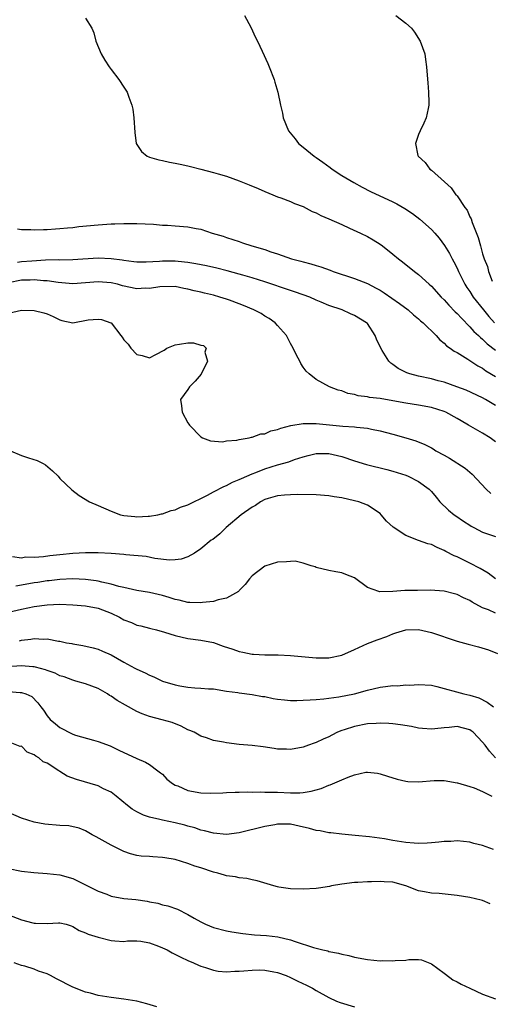
# Model space of a CAD drawing. Units: inches. Extents: x 2610000 to 2613000, y 1500000 to 1503000.
# Drawn here: x 2611619 to 2611692, y 1500145 to 1500298 of the extents above; entities that cross this region are included whole.
import ezdxf

# ---------------------------------------------------------------- set-up
doc = ezdxf.new("R2010")
doc.units = ezdxf.units.IN
doc.header["$MEASUREMENT"] = 0
doc.layers.add('LD26101500_2ft', color=217, linetype='Continuous')

msp = doc.modelspace()

# ---------------------------------------------------------------- linework, layer by layer
at = {"layer": 'LD26101500_2ft'}
for points, elevation in [([(2611629, 1500298.59), (2611629.97, 1500297), (2611630.29, 1500296.29), (2611630.6, 1500295), (2611631.46, 1500293), (2611632.01, 1500292.01), (2611632.67, 1500291), (2611633, 1500290.55), (2611634.23, 1500289), (2611635, 1500287.82), (2611635.5, 1500287), (2611635.76, 1500286.24), (2611636.24, 1500285), (2611636.37, 1500284.37), (2611636.56, 1500283), (2611636.7, 1500280.7), (2611636.91, 1500279), (2611637.72, 1500277.72), (2611638.65, 1500277), (2611638.89, 1500276.89), (2611639, 1500276.87), (2611640.44, 1500276.44), (2611641, 1500276.35), (2611642.09, 1500276.09), (2611643, 1500275.94), (2611643.76, 1500275.76), (2611645, 1500275.52), (2611645.4, 1500275.4), (2611647, 1500275.01), (2611649, 1500274.48), (2611649.73, 1500274.27), (2611651, 1500273.87), (2611653, 1500273.17), (2611654.56, 1500272.56), (2611655.98, 1500271.98), (2611657, 1500271.49), (2611658.23, 1500271), (2611659, 1500270.66), (2611659.51, 1500270.49), (2611661, 1500269.93), (2611661.63, 1500269.63), (2611663, 1500269.13), (2611664.39, 1500268.39), (2611665, 1500268.16), (2611665.75, 1500267.75), (2611667, 1500267.24), (2611669, 1500266.32), (2611670.22, 1500265.78), (2611671.93, 1500265), (2611673, 1500264.47), (2611673.93, 1500263.93), (2611675, 1500263.26), (2611675.36, 1500263), (2611677, 1500261.71), (2611677.86, 1500261), (2611678.51, 1500260.51), (2611680.35, 1500259), (2611681, 1500258.52), (2611682.63, 1500257), (2611683, 1500256.7), (2611684.53, 1500255), (2611685, 1500254.56), (2611685.74, 1500253.74), (2611686.72, 1500252.72), (2611687, 1500252.46), (2611687.69, 1500251.69), (2611689, 1500250.37), (2611689.64, 1500249.64), (2611690.37, 1500249), (2611690.68, 1500248.68), (2611691, 1500248.45), (2611691.72, 1500247.72), (2611693, 1500246.68)], 8606), ([(2611653.84, 1500299), (2611654.82, 1500297.18), (2611655.56, 1500295.56), (2611655.86, 1500295), (2611656.6, 1500293.4), (2611657.47, 1500291.47), (2611657.68, 1500291), (2611658.45, 1500289), (2611658.58, 1500288.58), (2611659.01, 1500287), (2611659.44, 1500285), (2611659.75, 1500283.75), (2611659.88, 1500283), (2611660.7, 1500281), (2611661.72, 1500279.72), (2611662.25, 1500279), (2611663, 1500278.43), (2611664.71, 1500277), (2611665, 1500276.82), (2611666.07, 1500276.07), (2611667.22, 1500275.22), (2611667.5, 1500275), (2611669, 1500274.02), (2611670.88, 1500272.88), (2611672.18, 1500272.18), (2611673.51, 1500271.51), (2611677, 1500269.88), (2611677.58, 1500269.58), (2611678.86, 1500268.86), (2611680.04, 1500268.04), (2611681.18, 1500267.18), (2611683, 1500265.57), (2611683.53, 1500265), (2611684.21, 1500264.21), (2611685.07, 1500263.07), (2611685.82, 1500261.82), (2611686.24, 1500261), (2611686.52, 1500260.52), (2611687, 1500259.54), (2611687.23, 1500259), (2611688.21, 1500257), (2611688.52, 1500256.52), (2611689, 1500255.85), (2611689.54, 1500255), (2611691.11, 1500253), (2611691.97, 1500251.97), (2611692.85, 1500251)], 8604), ([(2611677.44, 1500299), (2611679, 1500297.79), (2611679.9, 1500297), (2611680.37, 1500296.37), (2611681.23, 1500295), (2611681.95, 1500293), (2611682.1, 1500292.1), (2611682.25, 1500291), (2611682.32, 1500289.68), (2611682.45, 1500288.45), (2611682.56, 1500287), (2611682.6, 1500285.4), (2611682.6, 1500285), (2611682.48, 1500284.48), (2611682.18, 1500283), (2611681.81, 1500282.19), (2611681.24, 1500281), (2611681, 1500280.39), (2611680.51, 1500279), (2611680.89, 1500277.11), (2611680.92, 1500277), (2611682.01, 1500276.01), (2611682.74, 1500275), (2611683, 1500274.82), (2611685.03, 1500273), (2611686.09, 1500272.09), (2611686.84, 1500271), (2611686.92, 1500270.92), (2611687, 1500270.81), (2611688.23, 1500269), (2611688.56, 1500268.56), (2611689, 1500267.54), (2611689.2, 1500267.2), (2611689.36, 1500266.64), (2611690.32, 1500264.32), (2611690.64, 1500263), (2611691, 1500261.76), (2611691.25, 1500261), (2611691.76, 1500259.76), (2611691.93, 1500259), (2611692.51, 1500257.49)], 8602), ([(2611618.36, 1500265.64), (2611619, 1500265.55), (2611620.45, 1500265.55), (2611621, 1500265.49), (2611622.43, 1500265.57), (2611623, 1500265.54), (2611624.32, 1500265.68), (2611625, 1500265.69), (2611626.17, 1500265.83), (2611627, 1500265.89), (2611627.98, 1500266.02), (2611631, 1500266.29), (2611633, 1500266.43), (2611633.56, 1500266.44), (2611635, 1500266.51), (2611635.5, 1500266.5), (2611637, 1500266.51), (2611639.62, 1500266.38), (2611641, 1500266.26), (2611641.78, 1500266.22), (2611643, 1500266.13), (2611645, 1500265.96), (2611646.3, 1500265.7), (2611647, 1500265.59), (2611648.79, 1500265), (2611650.5, 1500264.5), (2611651, 1500264.32), (2611653, 1500263.68), (2611653.5, 1500263.5), (2611654.99, 1500263), (2611657, 1500262.42), (2611657.91, 1500262.09), (2611659, 1500261.75), (2611661.18, 1500261), (2611662.63, 1500260.63), (2611663, 1500260.51), (2611664.2, 1500260.2), (2611665, 1500259.94), (2611665.73, 1500259.73), (2611667.2, 1500259.2), (2611667.69, 1500259), (2611671, 1500257.92), (2611673, 1500257.14), (2611674.4, 1500256.4), (2611675, 1500256.06), (2611675.65, 1500255.65), (2611678, 1500254), (2611679.37, 1500253), (2611680.22, 1500252.22), (2611681, 1500251.59), (2611681.31, 1500251.31), (2611681.74, 1500251), (2611683.76, 1500249), (2611684.3, 1500248.3), (2611685, 1500247.82), (2611685.37, 1500247.37), (2611685.94, 1500247), (2611686.54, 1500246.54), (2611687, 1500246.34), (2611688.7, 1500245.3), (2611690.25, 1500244.25), (2611691, 1500243.88), (2611691.5, 1500243.5), (2611693, 1500242.61)], 8608), ([(2611693, 1500238.06), (2611691.47, 1500239), (2611691, 1500239.26), (2611688.44, 1500240.44), (2611686.98, 1500240.98), (2611685, 1500241.69), (2611684.07, 1500241.93), (2611683, 1500242.23), (2611681, 1500242.64), (2611679.65, 1500243), (2611679.17, 1500243.17), (2611677.83, 1500243.83), (2611677, 1500244.48), (2611676.67, 1500244.67), (2611676.34, 1500245), (2611675.34, 1500246.66), (2611675.12, 1500247), (2611674.45, 1500248.45), (2611674.23, 1500249), (2611673, 1500250.85), (2611672.86, 1500251), (2611671, 1500252.14), (2611670.39, 1500252.39), (2611669.07, 1500253), (2611667, 1500253.69), (2611665.78, 1500254.23), (2611665, 1500254.54), (2611664.01, 1500255), (2611661.78, 1500255.78), (2611661, 1500256.02), (2611657, 1500257.37), (2611655, 1500258.02), (2611653.58, 1500258.42), (2611653, 1500258.6), (2611651.11, 1500259.11), (2611649.52, 1500259.52), (2611647.88, 1500259.88), (2611646.2, 1500260.2), (2611645, 1500260.38), (2611644.46, 1500260.46), (2611643, 1500260.6), (2611641, 1500260.62), (2611640.57, 1500260.57), (2611638.47, 1500260.47), (2611637, 1500260.46), (2611636.53, 1500260.53), (2611635, 1500260.7), (2611634.75, 1500260.75), (2611633, 1500260.99), (2611631, 1500261.09), (2611627, 1500260.83), (2611625, 1500260.79), (2611624.8, 1500260.8), (2611622.75, 1500260.75), (2611620.62, 1500260.62), (2611619, 1500260.49), (2611618.38, 1500260.38)], 8610), ([(2611693, 1500232.38), (2611692.15, 1500233), (2611691, 1500233.72), (2611688.81, 1500235), (2611687.64, 1500235.64), (2611687, 1500236.02), (2611685.24, 1500237), (2611685, 1500237.11), (2611683, 1500237.77), (2611681, 1500238.13), (2611679, 1500238.42), (2611677, 1500238.8), (2611675, 1500239.13), (2611673.34, 1500239.33), (2611673, 1500239.41), (2611671.59, 1500239.59), (2611671, 1500239.76), (2611669.96, 1500239.96), (2611669, 1500240.34), (2611668.46, 1500240.46), (2611667.08, 1500241), (2611665, 1500242.11), (2611663.9, 1500243), (2611663.45, 1500243.45), (2611663, 1500244.05), (2611662.63, 1500244.63), (2611662.45, 1500245), (2611661.93, 1500245.93), (2611661.43, 1500247), (2611661, 1500247.76), (2611660.36, 1500249), (2611659, 1500250.58), (2611658.61, 1500251), (2611657.66, 1500251.66), (2611657, 1500252.04), (2611656.41, 1500252.41), (2611655.3, 1500253), (2611653.68, 1500253.68), (2611653, 1500253.94), (2611651.49, 1500254.51), (2611651, 1500254.68), (2611649.99, 1500255), (2611649, 1500255.29), (2611647.6, 1500255.6), (2611647, 1500255.78), (2611645.98, 1500255.98), (2611645, 1500256.26), (2611644.33, 1500256.33), (2611643, 1500256.63), (2611640.59, 1500256.59), (2611639, 1500256.32), (2611638.37, 1500256.37), (2611637, 1500256.31), (2611634.77, 1500256.77), (2611633.99, 1500257), (2611633, 1500257.24), (2611631, 1500257.4), (2611629, 1500257.21), (2611627, 1500257.09), (2611624.71, 1500257.29), (2611623, 1500257.54), (2611622.45, 1500257.55), (2611621, 1500257.69), (2611620.35, 1500257.65), (2611619, 1500257.63), (2611617, 1500257.24)], 8612), ([(2611617, 1500252.48), (2611619, 1500252.97), (2611621, 1500252.92), (2611622.52, 1500252.52), (2611623, 1500252.38), (2611623.95, 1500251.95), (2611625, 1500251.42), (2611625.32, 1500251.32), (2611627, 1500251), (2611629.42, 1500251.42), (2611631, 1500251.57), (2611631.52, 1500251.52), (2611632.93, 1500251), (2611633, 1500250.96), (2611634.53, 1500249), (2611634.75, 1500248.75), (2611635, 1500248.34), (2611635.65, 1500247.65), (2611636.08, 1500247), (2611637, 1500246.02), (2611637.86, 1500245.86), (2611639, 1500245.53), (2611639.98, 1500246.02), (2611641.28, 1500246.72), (2611641.7, 1500247), (2611643, 1500247.52), (2611643.66, 1500247.66), (2611645, 1500247.83), (2611645.87, 1500247.87), (2611647, 1500247.47), (2611647.42, 1500247.42), (2611647.84, 1500247), (2611647.63, 1500246.37), (2611648.04, 1500245), (2611647.06, 1500242.94), (2611646.14, 1500241.86), (2611645.26, 1500241), (2611645, 1500240.55), (2611643.85, 1500239), (2611643.98, 1500238.02), (2611644.09, 1500237), (2611645, 1500235.35), (2611645.14, 1500235.14), (2611645.26, 1500235), (2611647, 1500233.14), (2611647.25, 1500233), (2611648.53, 1500232.53), (2611650.39, 1500232.39), (2611651, 1500232.52), (2611652.64, 1500232.64), (2611653, 1500232.75), (2611654.54, 1500233), (2611654.9, 1500233.1), (2611655, 1500233.09), (2611656.38, 1500233.62), (2611657, 1500233.64), (2611657.91, 1500234.08), (2611659, 1500234.29), (2611659.47, 1500234.53), (2611661.05, 1500234.95), (2611663, 1500235.27), (2611663.25, 1500235.25), (2611665, 1500235.24), (2611669.16, 1500234.84), (2611671, 1500234.73), (2611671.33, 1500234.67), (2611673, 1500234.51), (2611673.63, 1500234.37), (2611675, 1500234.1), (2611677, 1500233.57), (2611679, 1500233.02), (2611680.55, 1500232.55), (2611681.98, 1500231.98), (2611683, 1500231.44), (2611683.28, 1500231.28), (2611683.71, 1500231), (2611685, 1500230.3), (2611685.85, 1500229.85), (2611688.29, 1500228.29), (2611689, 1500227.63), (2611689.35, 1500227.35), (2611691.55, 1500225), (2611692.3, 1500224.3)], 8614), ([(2611617.31, 1500231), (2611619, 1500230.27), (2611620.11, 1500229.89), (2611621.48, 1500229.48), (2611622.41, 1500229), (2611622.78, 1500228.78), (2611623.86, 1500227.86), (2611624.73, 1500227), (2611625, 1500226.66), (2611626.87, 1500224.87), (2611628.02, 1500224.02), (2611629.65, 1500223), (2611631, 1500222.44), (2611633, 1500221.55), (2611634.48, 1500221), (2611635, 1500220.88), (2611636.7, 1500220.7), (2611637, 1500220.69), (2611638.76, 1500220.76), (2611639, 1500220.78), (2611640.28, 1500221), (2611640.87, 1500221.13), (2611641, 1500221.14), (2611642.37, 1500221.63), (2611643, 1500221.75), (2611643.85, 1500222.15), (2611645, 1500222.53), (2611645.92, 1500223), (2611647, 1500223.52), (2611648.06, 1500224.06), (2611649, 1500224.58), (2611650.58, 1500225.42), (2611651, 1500225.57), (2611651.94, 1500226.06), (2611653, 1500226.48), (2611653.35, 1500226.65), (2611655, 1500227.37), (2611655.6, 1500227.6), (2611657, 1500228.18), (2611659, 1500228.81), (2611660.72, 1500229.28), (2611661.63, 1500229.63), (2611663, 1500230.06), (2611663.76, 1500230.24), (2611665, 1500230.57), (2611667, 1500230.57), (2611669, 1500230.1), (2611671, 1500229.44), (2611672.86, 1500228.86), (2611676.06, 1500228.06), (2611677, 1500227.79), (2611679, 1500227.15), (2611679.39, 1500227), (2611681, 1500226.21), (2611682.65, 1500225), (2611683, 1500224.62), (2611683.72, 1500223.72), (2611684.33, 1500223), (2611685.69, 1500221.69), (2611686.54, 1500221), (2611686.8, 1500220.8), (2611687.99, 1500219.99), (2611689, 1500219.34), (2611689.21, 1500219.21), (2611689.6, 1500219), (2611691, 1500218.29), (2611692.07, 1500217.93), (2611693, 1500217.58)], 8616), ([(2611693, 1500211), (2611691.87, 1500211.87), (2611690.59, 1500212.59), (2611689, 1500213.43), (2611687, 1500214.4), (2611686.56, 1500214.56), (2611685.27, 1500215.27), (2611685, 1500215.43), (2611683.89, 1500215.89), (2611683, 1500216.33), (2611682.46, 1500216.46), (2611680.97, 1500216.97), (2611679, 1500217.73), (2611677.04, 1500219.04), (2611676, 1500220), (2611675.18, 1500221), (2611675, 1500221.16), (2611673, 1500222.48), (2611671.67, 1500223), (2611671, 1500223.19), (2611669, 1500223.62), (2611667.81, 1500223.81), (2611667, 1500223.96), (2611665, 1500224.12), (2611662.15, 1500224.15), (2611661, 1500224.12), (2611660.07, 1500224.07), (2611659, 1500223.94), (2611657.53, 1500223.53), (2611657, 1500223.35), (2611656.3, 1500223), (2611655.55, 1500222.45), (2611655, 1500222.18), (2611653.3, 1500221), (2611650.98, 1500219), (2611649.98, 1500218.02), (2611648.86, 1500217.14), (2611648.64, 1500217), (2611647, 1500215.65), (2611646.01, 1500215), (2611645, 1500214.41), (2611643.96, 1500214.04), (2611643, 1500213.93), (2611642.1, 1500213.9), (2611639.84, 1500214.16), (2611638.46, 1500214.46), (2611635.29, 1500214.71), (2611635, 1500214.76), (2611633, 1500214.94), (2611631, 1500215.04), (2611629, 1500215.02), (2611627, 1500214.91), (2611625, 1500214.75), (2611623.42, 1500214.58), (2611622.43, 1500214.43), (2611621, 1500214.33), (2611619.65, 1500214.35), (2611619, 1500214.22), (2611617.6, 1500214.4)], 8618), ([(2611693, 1500205.59), (2611691.89, 1500206.11), (2611691, 1500206.43), (2611689.34, 1500207.34), (2611689, 1500207.57), (2611688.02, 1500208.02), (2611687, 1500208.52), (2611686.63, 1500208.63), (2611685, 1500209.05), (2611682.81, 1500209.19), (2611680.82, 1500209.18), (2611678.87, 1500209.13), (2611676.99, 1500208.99), (2611674.96, 1500208.96), (2611674.8, 1500209), (2611673, 1500209.61), (2611671, 1500211.12), (2611669.64, 1500211.64), (2611669, 1500211.93), (2611668.06, 1500212.06), (2611667, 1500212.28), (2611665, 1500212.76), (2611664.83, 1500212.83), (2611664.24, 1500213), (2611663, 1500213.42), (2611661.73, 1500213.73), (2611661, 1500213.7), (2611660.39, 1500213.61), (2611659, 1500213.58), (2611657, 1500212.94), (2611655, 1500211.43), (2611654.58, 1500211), (2611653.93, 1500210.07), (2611653, 1500209.14), (2611652.94, 1500209.06), (2611652.86, 1500209), (2611651, 1500207.94), (2611649.72, 1500207.72), (2611649, 1500207.45), (2611647.29, 1500207.29), (2611647, 1500207.22), (2611645.29, 1500207.29), (2611645, 1500207.28), (2611643.63, 1500207.63), (2611643, 1500207.74), (2611642.08, 1500208.08), (2611641, 1500208.38), (2611639, 1500208.85), (2611637, 1500209.17), (2611635, 1500209.6), (2611634.21, 1500209.79), (2611633, 1500210.16), (2611631.54, 1500210.46), (2611631, 1500210.61), (2611630.67, 1500210.67), (2611629, 1500210.89), (2611627, 1500210.98), (2611625, 1500210.87), (2611623.33, 1500210.67), (2611623, 1500210.64), (2611621.58, 1500210.42), (2611621, 1500210.35), (2611619, 1500209.98), (2611618.15, 1500209.85)], 8620), ([(2611617, 1500205.77), (2611619, 1500206.24), (2611621, 1500206.64), (2611623, 1500206.89), (2611625, 1500207), (2611627, 1500206.94), (2611629, 1500206.77), (2611631, 1500206.39), (2611633, 1500205.62), (2611634.31, 1500205), (2611635, 1500204.59), (2611636.16, 1500204.16), (2611637, 1500203.75), (2611637.63, 1500203.63), (2611639, 1500203.28), (2611639.21, 1500203.21), (2611640.08, 1500203), (2611641.34, 1500202.66), (2611643, 1500202.11), (2611645, 1500201.66), (2611647, 1500201.42), (2611649, 1500201.02), (2611650.48, 1500200.48), (2611651.98, 1500199.98), (2611653, 1500199.62), (2611653.54, 1500199.54), (2611655, 1500199.21), (2611655.21, 1500199.21), (2611657, 1500199.09), (2611659.09, 1500199.09), (2611661, 1500199.02), (2611665, 1500198.63), (2611667, 1500198.64), (2611669, 1500199.04), (2611671, 1500199.93), (2611673, 1500200.86), (2611674.55, 1500201.45), (2611676.02, 1500201.98), (2611677, 1500202.39), (2611677.45, 1500202.55), (2611679, 1500203.03), (2611681, 1500203.05), (2611683, 1500202.57), (2611687, 1500201.26), (2611688.76, 1500200.76), (2611690.35, 1500200.35), (2611691.89, 1500199.89), (2611693.32, 1500199.32)], 8622), ([(2611618.69, 1500201.31), (2611619, 1500201.39), (2611620.47, 1500201.53), (2611621, 1500201.65), (2611622.46, 1500201.54), (2611623, 1500201.58), (2611624.77, 1500201.23), (2611625, 1500201.22), (2611626.04, 1500201), (2611626.86, 1500200.86), (2611627, 1500200.81), (2611628.58, 1500200.58), (2611630.21, 1500200.21), (2611631, 1500200), (2611631.67, 1500199.67), (2611633, 1500199.1), (2611635, 1500197.94), (2611636.72, 1500197), (2611637, 1500196.86), (2611638.29, 1500196.29), (2611639, 1500195.92), (2611639.67, 1500195.67), (2611641, 1500195.01), (2611643, 1500194.41), (2611643.75, 1500194.25), (2611645, 1500194.05), (2611646.07, 1500193.93), (2611647, 1500193.91), (2611648.22, 1500193.78), (2611649, 1500193.77), (2611651, 1500193.45), (2611652.8, 1500193.2), (2611653, 1500193.16), (2611655, 1500192.93), (2611656.61, 1500192.61), (2611657, 1500192.57), (2611658.29, 1500192.29), (2611659, 1500192.17), (2611660.06, 1500192.06), (2611661, 1500191.98), (2611661.98, 1500191.98), (2611663, 1500192.03), (2611664.05, 1500192.05), (2611665, 1500192.15), (2611666.23, 1500192.23), (2611668.55, 1500192.55), (2611670.99, 1500193.01), (2611673, 1500193.56), (2611675, 1500194.07), (2611675.86, 1500194.14), (2611677, 1500194.31), (2611677.72, 1500194.27), (2611679, 1500194.4), (2611679.64, 1500194.36), (2611681, 1500194.48), (2611683, 1500194.34), (2611683.83, 1500194.17), (2611688.06, 1500193), (2611689, 1500192.8), (2611690.39, 1500192.39), (2611691.73, 1500191.73), (2611692.67, 1500191)], 8624), ([(2611693, 1500183), (2611692.06, 1500184.06), (2611691.38, 1500185), (2611691, 1500185.48), (2611689.51, 1500187), (2611689.23, 1500187.23), (2611689, 1500187.36), (2611687, 1500187.89), (2611685.75, 1500187.75), (2611685, 1500187.71), (2611683.52, 1500187.52), (2611683, 1500187.47), (2611681.6, 1500187.6), (2611681, 1500187.64), (2611679.88, 1500187.88), (2611678.17, 1500188.17), (2611677, 1500188.32), (2611676.38, 1500188.38), (2611675, 1500188.41), (2611674.4, 1500188.4), (2611673, 1500188.3), (2611671, 1500187.93), (2611669.38, 1500187.38), (2611669, 1500187.27), (2611668.33, 1500187), (2611667.44, 1500186.56), (2611667, 1500186.3), (2611666.08, 1500185.92), (2611665, 1500185.38), (2611664.7, 1500185.3), (2611663.82, 1500185), (2611663, 1500184.7), (2611661, 1500184.33), (2611660.36, 1500184.36), (2611659, 1500184.37), (2611658.47, 1500184.47), (2611656.73, 1500184.73), (2611655, 1500184.95), (2611653, 1500185.11), (2611651, 1500185.33), (2611650.56, 1500185.44), (2611649, 1500185.71), (2611647.88, 1500186.12), (2611647, 1500186.4), (2611645.96, 1500187), (2611645.29, 1500187.29), (2611645, 1500187.41), (2611643.94, 1500187.94), (2611642.51, 1500188.51), (2611640.97, 1500188.97), (2611639, 1500189.46), (2611637.86, 1500189.86), (2611637, 1500190.24), (2611635.22, 1500191.22), (2611633.96, 1500191.96), (2611633, 1500192.63), (2611632.76, 1500192.76), (2611632.44, 1500193), (2611631, 1500193.82), (2611629, 1500194.56), (2611627.5, 1500195), (2611627, 1500195.12), (2611625.65, 1500195.65), (2611625, 1500195.84), (2611624.24, 1500196.24), (2611623, 1500196.66), (2611622.76, 1500196.76), (2611621.2, 1500197.2), (2611621, 1500197.23), (2611620.76, 1500197.24), (2611619, 1500197.39), (2611616.78, 1500197.22)], 8626), ([(2611617, 1500193.35), (2611618.79, 1500193.21), (2611619, 1500193.22), (2611619.68, 1500193), (2611620.6, 1500192.6), (2611621.58, 1500191.58), (2611622.02, 1500191), (2611622.45, 1500190.45), (2611623, 1500189.58), (2611623.51, 1500189), (2611624.33, 1500188.33), (2611625, 1500187.74), (2611625.49, 1500187.49), (2611626.38, 1500187), (2611627, 1500186.72), (2611627.43, 1500186.57), (2611630.25, 1500185.75), (2611631, 1500185.56), (2611632.86, 1500184.86), (2611634.23, 1500184.23), (2611635, 1500183.82), (2611635.57, 1500183.57), (2611637, 1500182.9), (2611638.35, 1500182.35), (2611639, 1500181.96), (2611640.3, 1500181), (2611640.69, 1500180.69), (2611641, 1500180.44), (2611641.7, 1500179.7), (2611642.58, 1500179), (2611643, 1500178.75), (2611643.39, 1500178.61), (2611645, 1500177.91), (2611647, 1500177.56), (2611648.51, 1500177.49), (2611650.44, 1500177.56), (2611651, 1500177.6), (2611652.35, 1500177.65), (2611653, 1500177.64), (2611654.32, 1500177.68), (2611655, 1500177.63), (2611656.31, 1500177.69), (2611657, 1500177.63), (2611658.34, 1500177.66), (2611659, 1500177.62), (2611661, 1500177.56), (2611662.44, 1500177.56), (2611663, 1500177.6), (2611664.21, 1500177.79), (2611665.78, 1500178.22), (2611667, 1500178.72), (2611667.22, 1500178.78), (2611669, 1500179.55), (2611670.01, 1500180.01), (2611671, 1500180.34), (2611672.76, 1500180.76), (2611673, 1500180.79), (2611674.61, 1500180.61), (2611675, 1500180.53), (2611676.14, 1500180.14), (2611677.66, 1500179.66), (2611679, 1500179.37), (2611679.33, 1500179.33), (2611681, 1500179.26), (2611683.45, 1500179.45), (2611685, 1500179.49), (2611687, 1500179.13), (2611687.08, 1500179.08), (2611689, 1500178.53), (2611689.7, 1500178.3), (2611691, 1500177.74), (2611692.45, 1500177)], 8628), ([(2611692.7, 1500168.7), (2611691, 1500169.33), (2611689.64, 1500169.64), (2611689, 1500169.85), (2611687, 1500170.04), (2611686.05, 1500169.95), (2611685, 1500169.94), (2611684.18, 1500169.82), (2611683, 1500169.74), (2611682.33, 1500169.67), (2611681, 1500169.65), (2611680.33, 1500169.67), (2611679, 1500169.79), (2611677, 1500170.1), (2611675.66, 1500170.34), (2611673.32, 1500170.68), (2611671.1, 1500170.9), (2611669, 1500171.07), (2611667.29, 1500171.29), (2611667, 1500171.3), (2611665.62, 1500171.62), (2611665, 1500171.68), (2611663.98, 1500171.98), (2611662.35, 1500172.35), (2611661, 1500172.62), (2611660.64, 1500172.64), (2611659, 1500172.62), (2611658.56, 1500172.56), (2611657, 1500172.26), (2611653, 1500171.3), (2611651, 1500171.05), (2611649, 1500171.23), (2611647.6, 1500171.6), (2611647, 1500171.73), (2611646.05, 1500172.05), (2611645, 1500172.34), (2611644.49, 1500172.49), (2611643, 1500172.86), (2611641, 1500173.27), (2611640.63, 1500173.37), (2611639, 1500173.74), (2611638.06, 1500174.06), (2611637, 1500174.56), (2611636.3, 1500175), (2611635.56, 1500175.56), (2611633.81, 1500177), (2611633, 1500177.62), (2611631.81, 1500178.19), (2611631, 1500178.61), (2611627.6, 1500179.6), (2611626.16, 1500180.16), (2611625, 1500180.89), (2611624.93, 1500180.93), (2611624.83, 1500181), (2611623, 1500182.16), (2611622.41, 1500182.41), (2611621.72, 1500183), (2611621.25, 1500183.25), (2611621, 1500183.48), (2611619.87, 1500183.87), (2611619, 1500184.81), (2611618.8, 1500184.8), (2611617, 1500185.49)], 8630), ([(2611692.2, 1500160.2), (2611691, 1500160.72), (2611690.79, 1500160.79), (2611689.91, 1500161), (2611689, 1500161.19), (2611687, 1500161.49), (2611684.19, 1500161.81), (2611683, 1500161.86), (2611681.91, 1500162.09), (2611681, 1500162.21), (2611679.01, 1500163.01), (2611677, 1500163.56), (2611675.64, 1500163.64), (2611675, 1500163.71), (2611673.64, 1500163.64), (2611673, 1500163.65), (2611671.54, 1500163.54), (2611671, 1500163.52), (2611669, 1500163.28), (2611667.39, 1500163), (2611667.07, 1500162.93), (2611665.35, 1500162.65), (2611665, 1500162.61), (2611663, 1500162.47), (2611661, 1500162.52), (2611659.18, 1500162.82), (2611659, 1500162.83), (2611658.38, 1500163), (2611655.81, 1500163.81), (2611655, 1500163.97), (2611654.17, 1500164.17), (2611653, 1500164.26), (2611652.41, 1500164.41), (2611651, 1500164.59), (2611650.7, 1500164.7), (2611649.67, 1500165), (2611649, 1500165.16), (2611647, 1500165.8), (2611646.08, 1500166.08), (2611645, 1500166.49), (2611643, 1500167.11), (2611641.36, 1500167.36), (2611641, 1500167.46), (2611639.52, 1500167.52), (2611639, 1500167.58), (2611637.67, 1500167.67), (2611637, 1500167.76), (2611636, 1500168), (2611635, 1500168.37), (2611634.57, 1500168.57), (2611633, 1500169.38), (2611630.69, 1500170.69), (2611630.04, 1500171), (2611629, 1500171.59), (2611628.02, 1500172.02), (2611626.38, 1500172.38), (2611625, 1500172.45), (2611622.67, 1500172.67), (2611620.98, 1500172.98), (2611619, 1500173.58), (2611617, 1500174.48)], 8632), ([(2611617, 1500165.7), (2611619, 1500165.28), (2611620.92, 1500165.08), (2611623, 1500164.94), (2611625, 1500164.71), (2611627, 1500164.15), (2611629, 1500163.17), (2611629.29, 1500163), (2611631, 1500162.17), (2611632.31, 1500161.69), (2611633, 1500161.42), (2611635, 1500161.03), (2611636.85, 1500160.85), (2611638.62, 1500160.62), (2611639, 1500160.52), (2611640.29, 1500160.29), (2611641, 1500160.06), (2611641.87, 1500159.87), (2611643.34, 1500159.34), (2611645, 1500158.53), (2611645.96, 1500157.96), (2611647, 1500157.37), (2611647.75, 1500157), (2611649, 1500156.52), (2611651, 1500156), (2611651.84, 1500155.84), (2611653.57, 1500155.57), (2611655.38, 1500155.38), (2611657.24, 1500155.24), (2611659.02, 1500155.02), (2611661, 1500154.55), (2611661.71, 1500154.29), (2611664.62, 1500153.38), (2611666.06, 1500153), (2611666.83, 1500152.83), (2611667, 1500152.77), (2611668.48, 1500152.48), (2611669, 1500152.32), (2611670.11, 1500152.11), (2611671, 1500151.87), (2611673, 1500151.52), (2611675, 1500151.31), (2611675.32, 1500151.32), (2611677, 1500151.27), (2611677.34, 1500151.34), (2611679, 1500151.4), (2611679.5, 1500151.5), (2611681, 1500151.48), (2611681.43, 1500151.43), (2611683, 1500150.84), (2611685, 1500149.35), (2611685.19, 1500149.19), (2611686.35, 1500148.35), (2611687, 1500148.02), (2611687.63, 1500147.63), (2611688.98, 1500147), (2611691, 1500146.1), (2611693, 1500145.33)], 8634), ([(2611617, 1500158.48), (2611619, 1500157.69), (2611620.77, 1500157.23), (2611621, 1500157.18), (2611621.19, 1500157.19), (2611623, 1500157.14), (2611624.79, 1500157.21), (2611625, 1500157.23), (2611626, 1500157), (2611626.77, 1500156.77), (2611627, 1500156.68), (2611628.02, 1500156.02), (2611629, 1500155.67), (2611629.44, 1500155.44), (2611631, 1500154.98), (2611633, 1500154.45), (2611633.56, 1500154.44), (2611635, 1500154.32), (2611635.58, 1500154.42), (2611637, 1500154.41), (2611637.62, 1500154.38), (2611639, 1500154.09), (2611640.42, 1500153.58), (2611641, 1500153.34), (2611641.74, 1500153), (2611642.54, 1500152.54), (2611643.87, 1500151.87), (2611645, 1500151.34), (2611645.87, 1500151), (2611646.62, 1500150.62), (2611647, 1500150.47), (2611647.73, 1500150.27), (2611649, 1500149.83), (2611649.69, 1500149.69), (2611651, 1500149.59), (2611652.32, 1500149.68), (2611653, 1500149.68), (2611653.73, 1500149.73), (2611655, 1500149.86), (2611656.13, 1500149.87), (2611657, 1500149.84), (2611658.42, 1500149.58), (2611659, 1500149.45), (2611660.32, 1500149), (2611661, 1500148.71), (2611662.14, 1500148.14), (2611663.49, 1500147.49), (2611664.44, 1500147), (2611665, 1500146.67), (2611667, 1500145.55), (2611668.2, 1500145), (2611668.78, 1500144.78), (2611671, 1500144.13)], 8636), ([(2611640.12, 1500144.12), (2611638.59, 1500144.59), (2611637, 1500144.97), (2611635, 1500145.3), (2611633, 1500145.55), (2611632.31, 1500145.69), (2611631, 1500145.9), (2611629.76, 1500146.24), (2611629, 1500146.42), (2611627, 1500147.18), (2611624.48, 1500148.48), (2611623.56, 1500149), (2611623, 1500149.27), (2611621.68, 1500149.68), (2611621, 1500149.99), (2611619.54, 1500150.46), (2611619, 1500150.58), (2611617.84, 1500151)], 8638)]:
    msp.add_lwpolyline(points, dxfattribs=dict(at, elevation=elevation))

doc.saveas('drawing.dxf')
